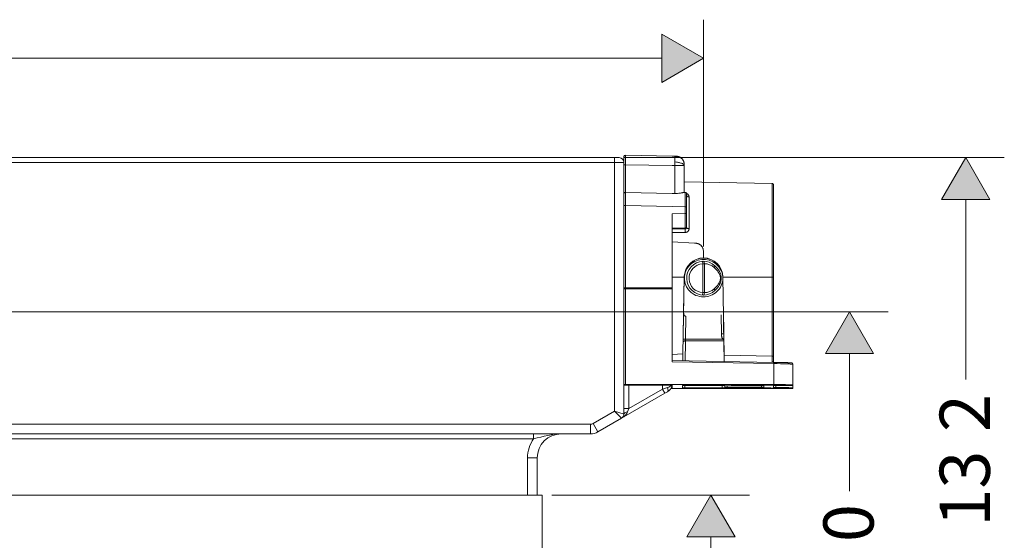
# Model space of a CAD drawing. Units: inches. Extents: x -49 to 171, y 223 to 341.
# Drawn here: x 125 to 171, y 317 to 341 of the extents above; entities that cross this region are included whole.
import ezdxf

# ---------------------------------------------------------------- set-up
doc = ezdxf.new("R2010")
doc.units = ezdxf.units.IN
doc.header["$MEASUREMENT"] = 0
doc.layers.add('Layer 1', color=7, linetype='Continuous')

msp = doc.modelspace()

# ---------------------------------------------------------------- hatches: boundary and pattern name
at = {"layer": 'Layer 1'}
h = msp.add_hatch(color=7, dxfattribs=at)
h.dxf.hatch_style = 2
h.paths.add_polyline_path([(155.308, 338.131), (155.308, 340.382), (157.256, 339.256)])
h = msp.add_hatch(color=7, dxfattribs=at)
h.dxf.hatch_style = 2
h.paths.add_polyline_path([(170.617, 332.668), (168.368, 332.668), (169.492, 334.616)])
h = msp.add_hatch(color=7, dxfattribs=at)
h.dxf.hatch_style = 2
h.paths.add_polyline_path([(165.192, 325.468), (162.943, 325.468), (164.067, 327.416)])
h = msp.add_hatch(color=7, dxfattribs=at)
h.dxf.hatch_style = 2
h.paths.add_polyline_path([(158.726, 316.918), (156.477, 316.918), (157.601, 318.866)])

# ---------------------------------------------------------------- linework, layer by layer
at = {"layer": 'Layer 1', "color": 7, "lineweight": 9}
for points in [[(157.257, 330.465), (157.257, 341.057)], [(155.308, 338.131), (157.257, 339.256), (155.308, 340.381), (155.308, 338.131)], [(91.225, 339.256), (155.308, 339.256)], [(153.319, 334.616), (24.344, 334.616)], [(153.094, 334.616), (24.569, 334.616)], [(153.319, 334.616), (153.094, 334.616)], [(153.094, 334.616), (153.094, 334.391)], [(153.544, 334.285), (153.544, 334.664)], [(153.544, 334.616), (171.292, 334.616)], [(153.613, 334.286), (153.613, 334.443), (153.613, 334.52), (153.613, 334.557), (153.613, 334.592), (153.613, 334.624), (153.613, 334.639), (153.613, 334.654), (153.613, 334.667), (153.613, 334.679), (153.613, 334.689), (153.613, 334.699), (153.613, 334.707), (153.613, 334.714), (153.613, 334.72), (153.613, 334.724), (153.613, 334.727), (153.613, 334.73), (153.613, 334.731), (153.613, 334.732)], [(153.613, 334.732), (155.794, 334.693)], [(155.794, 334.693), (155.915, 334.691)], [(155.916, 334.671), (155.917, 334.661), (155.917, 334.65), (155.917, 334.637), (155.918, 334.623), (155.918, 334.594), (155.918, 334.563), (155.918, 334.546), (155.918, 334.53), (155.917, 334.494), (155.917, 334.457), (155.916, 334.419)], [(155.916, 334.671), (155.962, 334.671), (156.006, 334.667), (156.05, 334.661), (156.072, 334.656), (156.093, 334.651), (156.114, 334.644), (156.134, 334.637), (156.154, 334.629), (156.173, 334.619), (156.192, 334.609), (156.21, 334.597), (156.226, 334.584), (156.242, 334.571), (156.257, 334.556), (156.271, 334.54), (156.283, 334.523), (156.295, 334.506), (156.306, 334.487), (156.315, 334.468), (156.323, 334.449), (156.331, 334.429), (156.337, 334.408), (156.342, 334.388), (156.35, 334.345), (156.355, 334.302), (156.356, 334.259)], [(170.617, 332.667), (169.492, 334.616), (168.368, 332.667), (170.617, 332.667)], [(153.094, 334.391), (24.569, 334.391)], [(153.094, 322.777), (153.094, 334.391)], [(153.544, 334.391), (153.094, 334.391)], [(153.544, 334.285), (153.544, 332.941)], [(153.613, 334.286), (153.613, 332.988)], [(153.613, 334.286), (155.794, 334.248)], [(155.794, 334.248), (155.915, 334.245)], [(155.916, 334.419), (155.915, 334.245)], [(155.915, 334.245), (155.915, 332.948)], [(155.915, 334.245), (155.988, 334.245), (156.058, 334.245), (156.127, 334.245), (156.16, 334.245), (156.192, 334.245), (156.223, 334.244), (156.252, 334.244), (156.28, 334.244), (156.305, 334.243), (156.316, 334.243), (156.326, 334.243), (156.335, 334.243), (156.342, 334.242), (156.348, 334.242), (156.353, 334.242), (156.356, 334.241), (156.357, 334.241)], [(155.916, 334.419), (156, 334.407), (156.04, 334.401), (156.081, 334.394), (156.12, 334.385), (156.158, 334.376), (156.194, 334.366), (156.228, 334.355), (156.259, 334.343), (156.273, 334.336), (156.286, 334.33), (156.298, 334.323), (156.309, 334.316), (156.319, 334.309), (156.327, 334.301), (156.335, 334.293), (156.341, 334.286), (156.346, 334.278), (156.35, 334.271), (156.353, 334.263), (156.355, 334.256), (156.357, 334.241)], [(156.356, 334.259), (156.357, 334.241)], [(156.357, 334.241), (156.357, 332.996)], [(160.453, 333.41), (156.357, 333.481)], [(160.453, 329.036), (160.453, 333.41)], [(160.519, 329.035), (160.519, 333.342)], [(153.544, 332.941), (153.544, 332.947), (153.545, 332.952), (153.546, 332.955), (153.546, 332.958), (153.547, 332.961), (153.548, 332.963), (153.549, 332.965), (153.55, 332.968), (153.551, 332.97), (153.553, 332.972), (153.555, 332.974), (153.556, 332.976), (153.559, 332.978), (153.561, 332.979), (153.563, 332.981), (153.566, 332.982), (153.568, 332.983), (153.571, 332.984), (153.574, 332.985), (153.577, 332.986), (153.58, 332.986), (153.584, 332.987), (153.59, 332.988), (153.597, 332.988), (153.604, 332.988), (153.612, 332.988)], [(153.544, 332.941), (153.544, 332.376)], [(153.612, 332.988), (153.613, 332.988)], [(155.794, 332.95), (153.613, 332.988)], [(153.613, 332.988), (153.613, 332.988)], [(153.613, 332.988), (153.613, 332.377)], [(155.794, 332.95), (155.914, 332.947)], [(156.348, 332.997), (156.342, 332.996), (156.335, 332.995), (156.326, 332.994), (156.316, 332.992), (156.294, 332.987), (156.269, 332.981), (156.243, 332.976), (156.216, 332.97), (156.188, 332.965), (156.159, 332.961), (156.1, 332.954), (156.039, 332.95), (155.977, 332.947), (155.914, 332.947)], [(156.349, 332.997), (156.403, 332.996)], [(156.403, 332.996), (156.403, 332.992), (156.403, 332.988), (156.403, 332.982), (156.403, 332.955), (156.403, 332.95), (156.403, 332.947), (156.403, 332.943), (156.403, 332.937), (156.403, 332.912), (156.403, 332.883), (156.403, 332.85), (156.403, 332.814), (156.403, 332.774), (156.403, 332.733), (156.403, 332.691), (156.403, 332.603), (156.403, 332.513), (156.403, 332.328)], [(156.58, 332.78), (156.579, 332.792), (156.578, 332.803), (156.577, 332.814), (156.575, 332.825), (156.572, 332.836), (156.568, 332.847), (156.564, 332.857), (156.559, 332.868), (156.553, 332.878), (156.545, 332.888), (156.537, 332.898), (156.532, 332.903), (156.527, 332.908), (156.521, 332.913), (156.515, 332.918), (156.509, 332.922), (156.502, 332.926), (156.495, 332.931), (156.486, 332.935), (156.478, 332.939), (156.469, 332.942)], [(156.469, 332.928), (156.469, 332.327)], [(156.58, 332.78), (156.569, 332.781), (156.558, 332.782), (156.547, 332.783), (156.537, 332.786), (156.531, 332.787), (156.526, 332.789), (156.521, 332.79), (156.517, 332.792), (156.512, 332.795), (156.508, 332.797), (156.503, 332.8), (156.5, 332.803), (156.496, 332.806), (156.492, 332.809), (156.489, 332.813), (156.486, 332.817), (156.483, 332.821), (156.48, 332.825), (156.478, 332.83), (156.476, 332.834), (156.475, 332.839), (156.473, 332.844), (156.472, 332.849), (156.471, 332.854), (156.47, 332.859), (156.47, 332.865), (156.469, 332.875)], [(156.58, 331.301), (156.58, 332.78)], [(169.492, 324.263), (169.492, 332.667)], [(153.544, 328.536), (153.544, 332.376)], [(153.613, 328.537), (153.613, 332.377)], [(153.613, 332.377), (155.794, 332.339)], [(155.794, 332.338), (156.403, 332.328)], [(156.403, 332.328), (156.403, 332.011)], [(156.469, 332.327), (156.469, 332.011)], [(155.794, 332.001), (156.403, 332.011)], [(155.794, 328.533), (155.794, 331.996)], [(156.403, 331.33), (156.403, 331.331), (156.403, 331.333), (156.403, 331.337), (156.403, 331.342), (156.403, 331.35), (156.403, 331.359), (156.403, 331.37), (156.403, 331.382), (156.403, 331.397), (156.403, 331.413), (156.403, 331.432), (156.403, 331.452), (156.403, 331.473), (156.403, 331.497), (156.403, 331.546), (156.403, 331.6), (156.403, 331.656), (156.403, 331.771), (156.403, 331.891), (156.403, 332.011)], [(156.469, 331.397), (156.469, 332.011)], [(160.519, 325.953), (160.519, 332.029)], [(160.519, 332.029), (160.519, 325.954)], [(155.794, 331.319), (156.403, 331.33)], [(155.794, 331.309), (155.794, 331.282)], [(156.403, 331.293), (155.794, 331.282)], [(155.794, 331.117), (155.794, 331.282)], [(156.403, 331.127), (156.402, 331.151), (156.402, 331.175), (156.401, 331.199), (156.4, 331.222), (156.4, 331.244), (156.4, 331.255), (156.4, 331.266), (156.4, 331.275), (156.401, 331.28), (156.401, 331.284), (156.402, 331.287), (156.402, 331.29), (156.402, 331.292), (156.403, 331.293)], [(156.403, 331.33), (156.41, 331.33), (156.417, 331.331), (156.42, 331.331), (156.424, 331.332), (156.427, 331.333), (156.43, 331.334), (156.433, 331.335), (156.436, 331.336), (156.44, 331.337), (156.442, 331.339), (156.445, 331.341), (156.448, 331.343), (156.45, 331.345), (156.453, 331.347), (156.455, 331.349), (156.457, 331.352), (156.459, 331.355), (156.46, 331.358), (156.462, 331.36), (156.464, 331.364), (156.465, 331.367), (156.466, 331.37), (156.467, 331.373), (156.467, 331.376), (156.468, 331.38), (156.468, 331.383), (156.469, 331.39), (156.469, 331.397)], [(156.469, 331.359), (156.469, 331.355), (156.469, 331.352), (156.468, 331.348), (156.468, 331.344), (156.468, 331.341), (156.467, 331.338), (156.466, 331.335), (156.466, 331.332), (156.465, 331.329), (156.464, 331.326), (156.462, 331.324), (156.461, 331.321), (156.46, 331.319), (156.458, 331.317), (156.457, 331.314), (156.455, 331.313), (156.454, 331.311), (156.452, 331.309), (156.449, 331.307), (156.447, 331.305), (156.445, 331.304), (156.442, 331.302), (156.44, 331.3), (156.436, 331.299), (156.433, 331.298), (156.43, 331.297), (156.426, 331.295), (156.422, 331.294), (156.417, 331.294), (156.413, 331.293), (156.408, 331.293), (156.403, 331.293)], [(156.403, 331.293), (156.403, 331.33)], [(156.58, 331.301), (156.579, 331.285), (156.578, 331.27), (156.575, 331.254), (156.572, 331.247), (156.57, 331.239), (156.567, 331.231), (156.564, 331.224), (156.561, 331.217), (156.556, 331.209), (156.552, 331.202), (156.547, 331.195), (156.542, 331.188), (156.537, 331.182), (156.531, 331.176), (156.524, 331.17), (156.517, 331.164), (156.51, 331.159), (156.502, 331.154), (156.495, 331.149), (156.486, 331.145), (156.478, 331.141), (156.469, 331.138), (156.46, 331.135), (156.451, 331.133), (156.441, 331.131), (156.432, 331.129), (156.422, 331.128), (156.413, 331.127), (156.403, 331.127)], [(156.469, 331.359), (156.469, 331.397)], [(156.58, 331.301), (156.57, 331.301), (156.56, 331.302), (156.55, 331.303), (156.541, 331.304), (156.531, 331.305), (156.522, 331.307), (156.514, 331.309), (156.505, 331.312), (156.497, 331.316), (156.494, 331.318), (156.49, 331.32), (156.487, 331.322), (156.484, 331.325), (156.481, 331.328), (156.479, 331.331), (156.476, 331.333), (156.475, 331.337), (156.473, 331.34), (156.471, 331.344), (156.47, 331.347), (156.47, 331.351), (156.469, 331.355), (156.469, 331.359)], [(156.403, 331.127), (155.794, 331.116)], [(155.794, 330.685), (155.794, 331.117)], [(155.794, 330.685), (156.83, 330.63)], [(155.794, 330.684), (155.794, 330.685)], [(155.794, 329.035), (155.794, 330.684)], [(155.794, 330.684), (156.83, 330.63)], [(156.83, 330.63), (156.83, 330.631)], [(156.83, 330.63), (156.877, 330.627), (156.922, 330.62), (156.945, 330.616), (156.967, 330.61), (156.988, 330.604), (157.01, 330.597), (157.03, 330.589), (157.05, 330.58), (157.07, 330.569), (157.089, 330.558), (157.107, 330.546), (157.123, 330.532), (157.139, 330.518), (157.154, 330.503), (157.168, 330.487), (157.181, 330.47), (157.193, 330.452), (157.203, 330.434), (157.212, 330.415), (157.221, 330.395), (157.228, 330.376), (157.235, 330.355), (157.24, 330.334), (157.245, 330.313), (157.252, 330.27), (157.256, 330.227), (157.256, 330.183)], [(157.257, 330.182), (157.256, 330.227), (157.251, 330.271), (157.245, 330.314), (157.24, 330.336), (157.234, 330.356), (157.228, 330.377), (157.22, 330.397), (157.212, 330.416), (157.202, 330.435), (157.192, 330.453), (157.18, 330.471), (157.167, 330.488), (157.153, 330.504), (157.139, 330.519), (157.123, 330.533), (157.106, 330.546), (157.088, 330.558), (157.07, 330.569), (157.05, 330.579), (157.03, 330.589), (157.01, 330.597), (156.988, 330.604), (156.967, 330.61), (156.945, 330.615), (156.922, 330.62), (156.877, 330.627), (156.83, 330.63)], [(157.256, 329.935), (157.256, 330.183)], [(156.825, 328.226), (156.904, 328.189), (156.986, 328.16), (157.071, 328.138), (157.157, 328.125), (157.245, 328.119), (157.332, 328.122), (157.419, 328.134), (157.505, 328.153), (157.587, 328.18), (157.667, 328.215), (157.743, 328.258), (157.815, 328.307), (157.881, 328.363), (157.941, 328.425), (157.995, 328.493), (158.043, 328.566), (158.082, 328.643), (158.113, 328.724), (158.136, 328.807), (158.151, 328.893), (158.157, 328.979), (158.154, 329.066), (158.141, 329.152), (158.121, 329.236), (158.091, 329.318), (158.054, 329.396), (158.009, 329.47), (157.957, 329.539), (157.898, 329.603), (157.833, 329.661), (157.763, 329.712), (157.688, 329.756)], [(157.217, 329.665), (157.211, 329.777)], [(157.217, 329.665), (157.217, 328.317)], [(157.294, 329.666), (157.294, 328.316)], [(157.753, 328.495), (157.805, 328.546), (157.855, 328.599), (157.902, 328.656), (157.945, 328.716), (157.983, 328.779), (158, 328.812), (158.015, 328.846), (158.027, 328.882), (158.037, 328.918), (158.043, 328.954), (158.045, 328.991), (158.043, 329.028), (158.037, 329.065), (158.027, 329.101), (158.015, 329.136), (158, 329.17), (157.983, 329.203), (157.945, 329.267), (157.902, 329.326), (157.855, 329.383), (157.805, 329.436), (157.753, 329.487)], [(157.791, 328.412), (157.849, 328.471), (157.903, 328.533), (157.951, 328.601), (157.993, 328.672), (158.029, 328.748), (158.057, 328.826), (158.067, 328.867), (158.076, 328.908), (158.08, 328.95), (158.082, 328.991), (158.08, 329.033), (158.076, 329.074), (158.067, 329.115), (158.057, 329.155), (158.029, 329.234), (157.994, 329.31), (157.951, 329.381), (157.903, 329.449), (157.849, 329.511), (157.791, 329.57)], [(156.356, 329.036), (155.794, 329.035)], [(155.794, 325.426), (155.794, 329.035)], [(156.294, 325.452), (156.356, 329.036)], [(156.328, 327.402), (156.357, 329.042)], [(156.357, 329.051), (156.356, 329.036)], [(156.357, 329.042), (156.357, 329.051)], [(156.359, 329.096), (156.36, 329.107)], [(156.36, 329.107), (156.361, 329.117)], [(158.157, 329.052), (158.157, 329.036)], [(158.157, 329.042), (158.157, 329.052)], [(158.221, 325.394), (158.157, 329.036)], [(158.157, 329.036), (160.453, 329.036)], [(160.453, 329.036), (160.453, 325.354)], [(160.519, 329.035), (160.519, 325.354)], [(153.544, 328.536), (153.544, 328.486)], [(155.794, 328.533), (153.613, 328.537)], [(153.613, 328.537), (153.613, 328.498)], [(155.794, 328.533), (155.794, 328.494)], [(153.544, 324.022), (153.544, 328.486)], [(153.613, 328.498), (153.602, 328.498), (153.59, 328.498), (153.58, 328.497), (153.575, 328.497), (153.57, 328.496), (153.565, 328.496), (153.56, 328.495), (153.556, 328.494), (153.552, 328.493), (153.551, 328.492), (153.549, 328.491), (153.548, 328.491), (153.546, 328.49), (153.545, 328.489), (153.545, 328.488), (153.545, 328.487), (153.545, 328.486)], [(153.613, 324.022), (153.613, 328.498)], [(155.794, 328.494), (153.613, 328.498)], [(155.794, 325.089), (155.794, 328.494)], [(157.211, 328.205), (157.217, 328.317)], [(116.444, 327.416), (165.867, 327.416)], [(156.306, 326.143), (156.328, 327.402)], [(156.411, 327.217), (156.402, 327.219), (156.394, 327.222), (156.386, 327.226), (156.379, 327.23), (156.372, 327.234), (156.366, 327.239), (156.361, 327.244), (156.357, 327.249), (156.353, 327.255), (156.35, 327.261), (156.347, 327.267), (156.344, 327.273), (156.34, 327.285), (156.336, 327.298), (156.334, 327.311), (156.332, 327.324), (156.331, 327.337), (156.329, 327.35), (156.328, 327.376), (156.328, 327.402)], [(156.419, 326.142), (156.437, 327.215)], [(158.09, 326.389), (158.075, 327.273)], [(158.203, 326.39), (158.184, 327.494)], [(158.188, 327.216), (158.192, 327.041)], [(158.194, 326.888), (158.188, 327.213)], [(158.189, 327.214), (158.189, 327.215)], [(165.192, 325.468), (164.067, 327.416), (162.942, 325.468), (165.192, 325.468)], [(158.192, 327.041), (158.192, 327.038)], [(158.203, 326.39), (158.192, 327.041)], [(158.226, 325.101), (158.194, 326.888)], [(158.09, 326.389), (158.092, 326.358), (158.094, 326.327), (158.098, 326.296), (158.101, 326.28), (158.104, 326.264), (158.108, 326.249), (158.112, 326.233), (158.117, 326.218), (158.123, 326.202), (158.129, 326.187), (158.137, 326.172), (158.145, 326.157), (158.154, 326.142)], [(158.203, 326.39), (158.204, 326.367)], [(156.304, 325.987), (156.303, 325.938)], [(156.304, 325.987), (156.306, 326.144)], [(156.304, 325.987), (156.304, 325.991), (156.304, 325.996), (156.305, 326.001), (156.306, 326.006), (156.307, 326.01), (156.308, 326.015), (156.31, 326.019), (156.312, 326.023), (156.314, 326.027), (156.317, 326.031), (156.32, 326.034), (156.323, 326.037), (156.326, 326.041), (156.33, 326.043), (156.334, 326.046), (156.338, 326.049), (156.342, 326.051), (156.347, 326.053), (156.351, 326.055), (156.355, 326.056), (156.365, 326.059), (156.375, 326.061), (156.385, 326.062), (156.395, 326.063), (156.405, 326.064), (156.416, 326.064)], [(156.415, 326.016), (156.4, 325.133)], [(156.416, 326.064), (156.415, 326.016)], [(156.416, 326.064), (156.419, 326.142)], [(156.416, 326.064), (158.209, 326.064)], [(156.419, 326.142), (158.154, 326.142)], [(158.207, 326.178), (158.154, 326.142)], [(155.794, 325.426), (156.294, 325.452)], [(155.794, 325.426), (155.794, 325.144)], [(156.289, 325.135), (156.294, 325.452)], [(160.453, 325.354), (158.221, 325.394)], [(158.226, 325.101), (158.221, 325.394)], [(160.453, 325.354), (160.454, 325.089)], [(160.519, 325.354), (160.519, 325.061)], [(164.067, 319.053), (164.067, 325.468)], [(155.794, 325.144), (160.535, 325.061)], [(155.794, 325.089), (160.535, 325.006)], [(160.454, 325.089), (160.458, 325.088), (160.463, 325.088), (160.467, 325.088), (160.472, 325.087), (160.477, 325.086), (160.481, 325.085), (160.485, 325.084), (160.489, 325.082), (160.493, 325.081), (160.497, 325.079), (160.501, 325.077), (160.504, 325.074), (160.507, 325.071), (160.51, 325.068), (160.512, 325.065), (160.514, 325.061)], [(160.535, 324.021), (160.535, 325.006)], [(161.419, 324.97), (161.416, 324.972), (161.411, 324.974), (161.405, 324.975), (161.396, 324.976), (161.386, 324.977), (161.372, 324.978), (161.357, 324.98), (161.339, 324.981), (161.318, 324.982), (161.295, 324.984), (161.27, 324.986), (161.243, 324.987), (161.214, 324.988), (161.15, 324.991), (161.081, 324.994), (161.008, 324.996), (160.933, 324.998), (160.855, 325), (160.696, 325.003), (160.535, 325.006)], [(161.419, 324.012), (161.419, 324.971)], [(161.419, 324.837), (161.419, 324.834)], [(153.544, 324.022), (153.544, 323.998)], [(153.544, 322.907), (153.544, 323.999)], [(153.612, 324.022), (153.613, 324.022)], [(153.613, 324.022), (160.535, 324.021)], [(153.655, 323.997), (155.794, 323.997)], [(153.769, 323.997), (153.769, 322.907)], [(155.344, 323.816), (155.344, 323.997)], [(155.794, 323.861), (155.794, 323.997)], [(156.268, 323.97), (156.268, 323.98)], [(156.268, 323.878), (156.27, 323.98)], [(156.268, 323.958), (156.268, 323.97)], [(156.268, 323.899), (156.268, 323.958)], [(158.133, 323.981), (156.381, 323.981)], [(156.381, 323.877), (156.382, 323.981)], [(158.133, 323.877), (158.131, 323.981)], [(158.245, 323.878), (158.243, 323.98)], [(158.245, 323.886), (158.244, 323.98)], [(158.245, 323.971), (158.245, 323.98)], [(158.245, 323.971), (158.245, 323.98)], [(158.358, 323.887), (158.356, 323.97)], [(158.358, 323.97), (159.957, 323.97)], [(159.957, 323.888), (159.955, 323.97)], [(160.069, 323.889), (160.068, 323.969)], [(160.069, 323.889), (160.069, 323.969)], [(160.519, 323.884), (160.519, 323.974)], [(161.419, 324.012), (161.416, 324.013), (161.411, 324.014), (161.405, 324.014), (161.396, 324.015), (161.386, 324.015), (161.373, 324.016), (161.357, 324.016), (161.339, 324.016), (161.319, 324.017), (161.297, 324.017), (161.272, 324.018), (161.246, 324.018), (161.217, 324.018), (161.155, 324.019), (161.087, 324.02), (161.015, 324.02), (160.939, 324.02), (160.861, 324.021), (160.7, 324.021), (160.535, 324.021)], [(160.624, 323.975), (160.774, 323.975), (160.921, 323.976), (160.993, 323.976), (161.061, 323.976), (161.126, 323.977), (161.187, 323.977), (161.241, 323.978), (161.267, 323.978), (161.29, 323.979), (161.312, 323.979), (161.331, 323.979), (161.349, 323.98), (161.365, 323.98), (161.378, 323.981), (161.39, 323.981), (161.399, 323.982), (161.407, 323.982), (161.412, 323.982), (161.416, 323.983), (161.419, 323.984)], [(160.624, 323.975), (160.624, 323.883)], [(161.419, 323.984), (161.419, 324.012)], [(161.419, 323.873), (161.419, 323.984)], [(153.432, 322.452), (155.457, 323.621)], [(153.769, 322.907), (155.344, 323.816)], [(155.569, 323.881), (155.344, 323.816)], [(155.344, 323.816), (155.457, 323.621)], [(155.569, 323.686), (155.457, 323.621)], [(155.725, 323.836), (160.535, 323.837)], [(155.74, 323.861), (155.794, 323.861)], [(156.268, 323.887), (156.268, 323.899)], [(156.268, 323.878), (156.268, 323.887)], [(158.133, 323.877), (156.381, 323.877)], [(158.245, 323.878), (158.245, 323.886)], [(158.358, 323.887), (159.957, 323.887)], [(161.419, 323.846), (161.416, 323.845), (161.411, 323.844), (161.405, 323.844), (161.396, 323.843), (161.386, 323.843), (161.373, 323.842), (161.357, 323.842), (161.339, 323.841), (161.319, 323.841), (161.297, 323.84), (161.272, 323.84), (161.246, 323.84), (161.217, 323.839), (161.155, 323.839), (161.087, 323.838), (161.015, 323.838), (160.939, 323.837), (160.861, 323.837), (160.7, 323.837), (160.535, 323.837)], [(160.624, 323.883), (160.774, 323.882), (160.921, 323.882), (160.993, 323.882), (161.061, 323.882), (161.126, 323.881), (161.187, 323.881), (161.241, 323.88), (161.267, 323.879), (161.29, 323.879), (161.312, 323.879), (161.331, 323.878), (161.349, 323.878), (161.365, 323.878), (161.378, 323.877), (161.39, 323.877), (161.399, 323.876), (161.407, 323.876), (161.412, 323.875), (161.416, 323.875), (161.419, 323.873)], [(161.419, 323.873), (161.419, 323.846)], [(152.102, 322.204), (153.094, 322.777)], [(153.432, 322.452), (153.094, 322.777)], [(153.545, 322.647), (153.094, 322.777)], [(153.544, 322.647), (153.544, 322.907)], [(153.769, 322.907), (153.544, 322.907)], [(153.713, 322.745), (153.769, 322.907)], [(151.989, 322.174), (24.569, 322.174)], [(151.989, 321.724), (151.989, 322.174)], [(152.326, 321.814), (152.102, 322.204)], [(152.327, 321.814), (153.432, 322.452)], [(149.327, 321.724), (109.557, 321.724)], [(151.989, 321.724), (149.327, 321.724)], [(149.327, 321.724), (149.327, 321.499)], [(150.619, 321.724), (150.462, 321.718), (150.304, 321.703), (150.146, 321.68), (149.987, 321.648), (149.827, 321.612), (149.663, 321.573), (149.496, 321.535), (149.327, 321.499)], [(149.327, 321.499), (24.344, 321.499)], [(149.044, 318.866), (149.044, 320.599)], [(149.044, 320.599), (149.494, 320.599)], [(149.495, 318.866), (149.495, 320.599)], [(149.495, 318.866), (149.495, 320.599)], [(21.532, 318.866), (149.721, 318.866)], [(149.721, 318.866), (149.721, 307.616)], [(150.172, 318.866), (159.401, 318.866)], [(158.726, 316.918), (157.601, 318.866), (156.476, 316.918), (158.726, 316.918)], [(157.601, 316.142), (157.601, 316.918)]]:
    msp.add_lwpolyline(points, dxfattribs=at)
at = {"layer": 'Layer 1', "lineweight": 0}
for points in [[(155.308, 338.131), (155.308, 340.382), (157.256, 339.256), (155.308, 338.131)], [(170.617, 332.668), (168.368, 332.668), (169.492, 334.616), (170.617, 332.668)], [(165.192, 325.468), (162.943, 325.468), (164.067, 327.416), (165.192, 325.468)], [(158.726, 316.918), (156.477, 316.918), (157.601, 318.866), (158.726, 316.918)]]:
    msp.add_lwpolyline(points, dxfattribs=at)
at = {"layer": 'Layer 1', "color": 7, "lineweight": 9}
for points in [[(153.544, 334.391), (153.544, 334.515), (153.444, 334.616), (153.319, 334.616)], [(153.544, 334.391), (153.544, 334.515), (153.444, 334.616), (153.319, 334.616)], [(153.613, 334.732), (153.575, 334.732), (153.545, 334.702), (153.544, 334.665)], [(155.916, 334.671), (155.916, 334.678), (155.916, 334.684), (155.915, 334.691)], [(153.613, 334.286), (153.576, 334.286), (153.545, 334.286), (153.545, 334.285)], [(153.613, 332.377), (153.59, 332.377), (153.567, 332.377), (153.545, 332.376)], [(156.469, 332.327), (156.447, 332.328), (156.425, 332.328), (156.403, 332.328)], [(156.469, 332.011), (156.447, 332.011), (156.425, 332.011), (156.403, 332.011)], [(157.257, 329.935), (156.766, 329.935), (156.366, 329.542), (156.357, 329.051)], [(158.157, 329.052), (158.148, 329.542), (157.748, 329.935), (157.256, 329.935)], [(157.294, 329.666), (157.268, 329.666), (157.243, 329.666), (157.217, 329.665)], [(157.294, 329.666), (157.294, 329.728), (157.277, 329.779), (157.255, 329.779)], [(157.753, 329.487), (157.628, 329.603), (157.464, 329.666), (157.294, 329.666)], [(157.753, 329.487), (157.785, 329.527), (157.8, 329.561), (157.791, 329.57)], [(156.359, 329.096), (156.358, 329.078), (156.357, 329.06), (156.357, 329.042)], [(160.519, 329.035), (160.497, 329.036), (160.475, 329.036), (160.453, 329.036)], [(153.613, 328.537), (153.59, 328.537), (153.567, 328.537), (153.545, 328.536)], [(157.217, 328.317), (157.243, 328.316), (157.268, 328.316), (157.294, 328.316)], [(157.255, 328.203), (157.277, 328.203), (157.294, 328.254), (157.294, 328.316)], [(157.294, 328.316), (157.464, 328.316), (157.628, 328.38), (157.753, 328.495)], [(157.791, 328.412), (157.8, 328.421), (157.785, 328.456), (157.753, 328.495)], [(156.411, 327.217), (156.42, 327.216), (156.429, 327.215), (156.438, 327.215)], [(158.203, 326.391), (158.165, 326.391), (158.128, 326.39), (158.09, 326.389)], [(156.419, 326.142), (156.381, 326.143), (156.344, 326.144), (156.306, 326.144)], [(158.154, 326.142), (158.171, 326.129), (158.189, 326.118), (158.208, 326.109)], [(160.519, 325.354), (160.497, 325.354), (160.475, 325.355), (160.453, 325.354)], [(160.454, 325.089), (160.453, 325.08), (160.455, 325.07), (160.458, 325.062)], [(160.535, 325.005), (160.535, 325.024), (160.535, 325.043), (160.535, 325.061)], [(153.612, 324.022), (153.589, 324.023), (153.567, 324.022), (153.544, 324.022)], [(153.544, 323.998), (153.544, 323.998), (153.593, 323.997), (153.655, 323.997)], [(155.569, 323.686), (155.684, 323.753), (155.764, 323.866), (155.787, 323.997)], [(155.569, 323.686), (155.684, 323.753), (155.764, 323.866), (155.787, 323.997)], [(155.569, 323.881), (155.66, 323.907), (155.729, 323.948), (155.766, 323.997)], [(156.381, 323.981), (156.343, 323.981), (156.306, 323.981), (156.268, 323.98)], [(158.245, 323.98), (158.208, 323.981), (158.17, 323.981), (158.133, 323.981)], [(158.245, 323.971), (158.283, 323.97), (158.32, 323.97), (158.358, 323.97)], [(160.069, 323.969), (160.032, 323.97), (159.994, 323.97), (159.957, 323.97)], [(160.624, 323.975), (160.589, 323.975), (160.554, 323.975), (160.519, 323.974)], [(155.569, 323.686), (155.609, 323.709), (155.609, 323.789), (155.569, 323.881)], [(156.268, 323.878), (156.306, 323.877), (156.343, 323.877), (156.381, 323.877)], [(158.133, 323.877), (158.17, 323.877), (158.208, 323.877), (158.245, 323.878)], [(158.358, 323.887), (158.32, 323.888), (158.283, 323.887), (158.245, 323.887)], [(159.957, 323.888), (159.994, 323.887), (160.032, 323.887), (160.069, 323.889)], [(160.519, 323.884), (160.554, 323.883), (160.589, 323.882), (160.624, 323.883)], [(153.432, 322.452), (153.571, 322.533), (153.678, 322.644), (153.713, 322.745)], [(153.432, 322.452), (153.501, 322.492), (153.544, 322.567), (153.544, 322.647)], [(153.713, 322.744), (153.614, 322.733), (153.544, 322.693), (153.544, 322.647)], [(151.989, 322.174), (152.029, 322.174), (152.067, 322.184), (152.102, 322.204)], [(150.619, 321.724), (149.998, 321.724), (149.495, 321.22), (149.495, 320.599)], [(151.989, 321.724), (152.108, 321.724), (152.224, 321.755), (152.327, 321.814)], [(149.327, 321.499), (149.143, 321.235), (149.044, 320.92), (149.044, 320.599)]]:
    msp.add_open_spline(points, degree=3, dxfattribs=at)
for points, knots in [([(155.915, 334.691), (155.928, 334.691), (155.941, 334.69), (155.954, 334.689), (155.966, 334.689), (155.979, 334.687), (155.992, 334.686), (156.004, 334.684), (156.015, 334.683), (156.027, 334.681), (156.038, 334.679), (156.049, 334.676), (156.061, 334.674), (156.072, 334.671), (156.082, 334.668), (156.093, 334.665), (156.103, 334.662), (156.113, 334.658), (156.123, 334.654), (156.133, 334.65), (156.142, 334.647), (156.151, 334.642), (156.16, 334.637), (156.169, 334.633), (156.178, 334.628), (156.186, 334.623), (156.194, 334.617), (156.202, 334.612), (156.21, 334.606), (156.218, 334.6), (156.225, 334.594), (156.233, 334.588), (156.24, 334.581), (156.246, 334.575), (156.253, 334.568), (156.259, 334.56), (156.265, 334.553), (156.271, 334.546), (156.277, 334.538), (156.283, 334.53), (156.288, 334.522), (156.293, 334.514), (156.298, 334.505), (156.303, 334.496), (156.308, 334.487), (156.312, 334.478), (156.316, 334.469), (156.32, 334.46), (156.324, 334.45), (156.328, 334.44), (156.331, 334.43), (156.334, 334.419), (156.337, 334.409), (156.34, 334.398), (156.342, 334.387), (156.345, 334.376), (156.347, 334.365), (156.349, 334.353), (156.35, 334.342), (156.352, 334.33), (156.353, 334.318), (156.354, 334.308), (156.355, 334.298), (156.355, 334.289), (156.356, 334.279), (156.357, 334.269), (156.357, 334.259)], [0, 0, 0, 0, 1, 1, 1, 2, 2, 2, 3, 3, 3, 4, 4, 4, 5, 5, 5, 6, 6, 6, 7, 7, 7, 8, 8, 8, 9, 9, 9, 10, 10, 10, 11, 11, 11, 12, 12, 12, 13, 13, 13, 14, 14, 14, 15, 15, 15, 16, 16, 16, 17, 17, 17, 18, 18, 18, 19, 19, 19, 20, 20, 20, 21, 21, 21, 22, 22, 22, 22]), ([(160.453, 333.41), (160.457, 333.41), (160.46, 333.409), (160.464, 333.409), (160.468, 333.409), (160.471, 333.408), (160.475, 333.407), (160.478, 333.407), (160.481, 333.405), (160.484, 333.404), (160.486, 333.404), (160.487, 333.403), (160.488, 333.402), (160.49, 333.402), (160.491, 333.401), (160.492, 333.4), (160.494, 333.399), (160.495, 333.399), (160.496, 333.398), (160.497, 333.397), (160.498, 333.396), (160.5, 333.395), (160.5, 333.394), (160.502, 333.393), (160.503, 333.392), (160.504, 333.391), (160.505, 333.39), (160.506, 333.389), (160.506, 333.388), (160.507, 333.387), (160.508, 333.386), (160.509, 333.384), (160.51, 333.383), (160.51, 333.382), (160.511, 333.381), (160.512, 333.379), (160.513, 333.378), (160.513, 333.377), (160.514, 333.375), (160.514, 333.374), (160.516, 333.371), (160.516, 333.367), (160.517, 333.364), (160.518, 333.361), (160.518, 333.357), (160.519, 333.354), (160.519, 333.35), (160.519, 333.346), (160.519, 333.342)], [0, 0, 0, 0, 1, 1, 1, 2, 2, 2, 3, 3, 3, 4, 4, 4, 5, 5, 5, 6, 6, 6, 7, 7, 7, 8, 8, 8, 9, 9, 9, 10, 10, 10, 11, 11, 11, 12, 12, 12, 13, 13, 13, 14, 14, 14, 15, 15, 15, 16, 16, 16, 16]), ([(156.403, 332.996), (156.407, 332.996), (156.411, 332.996), (156.414, 332.995), (156.418, 332.995), (156.422, 332.994), (156.425, 332.993), (156.428, 332.993), (156.431, 332.992), (156.434, 332.99), (156.436, 332.99), (156.437, 332.989), (156.438, 332.989), (156.44, 332.988), (156.441, 332.987), (156.442, 332.986), (156.444, 332.986), (156.445, 332.985), (156.446, 332.984), (156.447, 332.983), (156.449, 332.982), (156.449, 332.981), (156.45, 332.98), (156.452, 332.979), (156.453, 332.979), (156.454, 332.978), (156.455, 332.977), (156.455, 332.975), (156.456, 332.974), (156.458, 332.973), (156.458, 332.972), (156.459, 332.971), (156.46, 332.969), (156.461, 332.968), (156.461, 332.967), (156.462, 332.966), (156.462, 332.964), (156.463, 332.963), (156.464, 332.961), (156.465, 332.96), (156.465, 332.957), (156.466, 332.954), (156.467, 332.95), (156.468, 332.947), (156.468, 332.943), (156.468, 332.94), (156.469, 332.936), (156.469, 332.932), (156.469, 332.929)], [0, 0, 0, 0, 1, 1, 1, 2, 2, 2, 3, 3, 3, 4, 4, 4, 5, 5, 5, 6, 6, 6, 7, 7, 7, 8, 8, 8, 9, 9, 9, 10, 10, 10, 11, 11, 11, 12, 12, 12, 13, 13, 13, 14, 14, 14, 15, 15, 15, 16, 16, 16, 16]), ([(157.688, 329.756), (157.252, 329.987), (156.705, 329.832), (156.467, 329.409), (156.229, 328.987), (156.389, 328.457), (156.825, 328.226)], [0, 0, 0, 0, 1, 1, 1, 2, 2, 2, 2]), ([(158.156, 329.042), (158.148, 329.539), (157.738, 329.934), (157.242, 329.926), (156.785, 329.918), (156.407, 329.57), (156.361, 329.117)], [0, 0, 0, 0, 1, 1, 1, 2, 2, 2, 2]), ([(157.791, 329.57), (157.471, 329.865), (156.973, 329.845), (156.678, 329.525), (156.383, 329.206), (156.403, 328.707), (156.723, 328.412), (157.024, 328.134), (157.489, 328.134), (157.791, 328.412)], [0, 0, 0, 0, 1, 1, 1, 2, 2, 2, 3, 3, 3, 3]), ([(157.217, 329.665), (156.845, 329.643), (156.561, 329.324), (156.583, 328.951), (156.603, 328.61), (156.875, 328.338), (157.217, 328.317)], [0, 0, 0, 0, 1, 1, 1, 2, 2, 2, 2]), ([(160.535, 325.061), (160.544, 325.061), (160.552, 325.061), (160.561, 325.06), (160.57, 325.06), (160.578, 325.06), (160.586, 325.06), (160.595, 325.06), (160.604, 325.059), (160.612, 325.059), (160.621, 325.059), (160.629, 325.059), (160.638, 325.059), (160.646, 325.059), (160.655, 325.059), (160.663, 325.058), (160.671, 325.058), (160.68, 325.058), (160.688, 325.058), (160.697, 325.058), (160.705, 325.058), (160.713, 325.057), (160.721, 325.057), (160.729, 325.057), (160.738, 325.057), (160.746, 325.057), (160.754, 325.057), (160.762, 325.057), (160.77, 325.056), (160.779, 325.056), (160.786, 325.056), (160.795, 325.056), (160.803, 325.056), (160.811, 325.056), (160.819, 325.056), (160.827, 325.055), (160.834, 325.055), (160.843, 325.055), (160.85, 325.055), (160.858, 325.055), (160.865, 325.055), (160.874, 325.055), (160.881, 325.054), (160.889, 325.054), (160.897, 325.054), (160.904, 325.054), (160.911, 325.053), (160.919, 325.053), (160.926, 325.053), (160.934, 325.053), (160.941, 325.053), (160.948, 325.053), (160.956, 325.053), (160.963, 325.052), (160.97, 325.052), (160.977, 325.052), (160.984, 325.052), (160.991, 325.052), (160.998, 325.052), (161.005, 325.051), (161.012, 325.051), (161.019, 325.051), (161.025, 325.051), (161.032, 325.051), (161.039, 325.051), (161.045, 325.051), (161.052, 325.05), (161.058, 325.05), (161.064, 325.05), (161.071, 325.05), (161.077, 325.05), (161.083, 325.05), (161.089, 325.05), (161.095, 325.049), (161.102, 325.049), (161.107, 325.049), (161.113, 325.049), (161.119, 325.049), (161.125, 325.049), (161.13, 325.049), (161.136, 325.048), (161.141, 325.048), (161.147, 325.048), (161.152, 325.048), (161.157, 325.048), (161.163, 325.047), (161.168, 325.047), (161.173, 325.047), (161.178, 325.047), (161.183, 325.047), (161.188, 325.047), (161.193, 325.047), (161.197, 325.046), (161.202, 325.046), (161.206, 325.046), (161.211, 325.046), (161.215, 325.046), (161.219, 325.046), (161.224, 325.046), (161.228, 325.046), (161.232, 325.045), (161.236, 325.045), (161.24, 325.045), (161.244, 325.045), (161.248, 325.045), (161.252, 325.045), (161.255, 325.045), (161.259, 325.045), (161.262, 325.044), (161.266, 325.044), (161.269, 325.044), (161.273, 325.044), (161.276, 325.044), (161.279, 325.044), (161.282, 325.044), (161.285, 325.044), (161.288, 325.043), (161.291, 325.043), (161.294, 325.043), (161.297, 325.043), (161.3, 325.043), (161.302, 325.043), (161.305, 325.043), (161.307, 325.043), (161.31, 325.042), (161.312, 325.042), (161.315, 325.042), (161.317, 325.042), (161.319, 325.042), (161.322, 325.042), (161.323, 325.041), (161.326, 325.041), (161.328, 325.041), (161.329, 325.041), (161.332, 325.041), (161.334, 325.041), (161.335, 325.041), (161.337, 325.041), (161.339, 325.04), (161.34, 325.04), (161.342, 325.04), (161.344, 325.04), (161.345, 325.04), (161.347, 325.04), (161.348, 325.04), (161.349, 325.04), (161.351, 325.04), (161.351, 325.04), (161.352, 325.039), (161.353, 325.039), (161.354, 325.039), (161.355, 325.039), (161.356, 325.039), (161.357, 325.039), (161.358, 325.039), (161.358, 325.039), (161.359, 325.039), (161.36, 325.039), (161.361, 325.038), (161.363, 325.038), (161.364, 325.038), (161.365, 325.038), (161.366, 325.038), (161.367, 325.037), (161.369, 325.037), (161.37, 325.037), (161.372, 325.037), (161.373, 325.036), (161.376, 325.035), (161.377, 325.035), (161.378, 325.035), (161.38, 325.034), (161.382, 325.033), (161.384, 325.033), (161.386, 325.032), (161.388, 325.031), (161.389, 325.031), (161.39, 325.03), (161.392, 325.029), (161.394, 325.028), (161.395, 325.027), (161.396, 325.026), (161.398, 325.025), (161.399, 325.024), (161.4, 325.023), (161.402, 325.022), (161.403, 325.02), (161.405, 325.019), (161.406, 325.017), (161.407, 325.015), (161.408, 325.013), (161.41, 325.011), (161.411, 325.009), (161.412, 325.008), (161.412, 325.007), (161.413, 325.005), (161.413, 325.004), (161.414, 325.003), (161.414, 325.002), (161.415, 324.999), (161.416, 324.996), (161.417, 324.993), (161.418, 324.989), (161.418, 324.986), (161.419, 324.982), (161.419, 324.978), (161.419, 324.974), (161.419, 324.971)], [0, 0, 0, 0, 1, 1, 1, 2, 2, 2, 3, 3, 3, 4, 4, 4, 5, 5, 5, 6, 6, 6, 7, 7, 7, 8, 8, 8, 9, 9, 9, 10, 10, 10, 11, 11, 11, 12, 12, 12, 13, 13, 13, 14, 14, 14, 15, 15, 15, 16, 16, 16, 17, 17, 17, 18, 18, 18, 19, 19, 19, 20, 20, 20, 21, 21, 21, 22, 22, 22, 23, 23, 23, 24, 24, 24, 25, 25, 25, 26, 26, 26, 27, 27, 27, 28, 28, 28, 29, 29, 29, 30, 30, 30, 31, 31, 31, 32, 32, 32, 33, 33, 33, 34, 34, 34, 35, 35, 35, 36, 36, 36, 37, 37, 37, 38, 38, 38, 39, 39, 39, 40, 40, 40, 41, 41, 41, 42, 42, 42, 43, 43, 43, 44, 44, 44, 45, 45, 45, 46, 46, 46, 47, 47, 47, 48, 48, 48, 49, 49, 49, 50, 50, 50, 51, 51, 51, 52, 52, 52, 53, 53, 53, 54, 54, 54, 55, 55, 55, 56, 56, 56, 57, 57, 57, 58, 58, 58, 59, 59, 59, 60, 60, 60, 61, 61, 61, 62, 62, 62, 63, 63, 63, 64, 64, 64, 65, 65, 65, 66, 66, 66, 67, 67, 67, 68, 68, 68, 69, 69, 69, 69]), ([(157.988, 324.007), (157.988, 324.011), (157.66, 324.014), (157.257, 324.014), (156.853, 324.014), (156.525, 324.011), (156.525, 324.007)], [0, 0, 0, 0, 1, 1, 1, 2, 2, 2, 2]), ([(156.525, 324.007), (156.525, 324.003), (156.853, 324), (157.257, 324), (157.66, 324), (157.988, 324.003), (157.988, 324.007)], [0, 0, 0, 0, 1, 1, 1, 2, 2, 2, 2]), ([(160.913, 324.002), (160.913, 324.009), (160.384, 324.014), (159.732, 324.014), (159.079, 324.014), (158.55, 324.009), (158.55, 324.002)], [0, 0, 0, 0, 1, 1, 1, 2, 2, 2, 2]), ([(158.55, 324.002), (158.55, 323.996), (159.079, 323.99), (159.732, 323.99), (160.384, 323.99), (160.913, 323.996), (160.913, 324.002)], [0, 0, 0, 0, 1, 1, 1, 2, 2, 2, 2]), ([(157.988, 323.851), (157.988, 323.855), (157.66, 323.858), (157.257, 323.858), (156.853, 323.858), (156.525, 323.855), (156.525, 323.851)], [0, 0, 0, 0, 1, 1, 1, 2, 2, 2, 2]), ([(156.525, 323.851), (156.525, 323.847), (156.853, 323.843), (157.257, 323.843), (157.66, 323.843), (157.988, 323.847), (157.988, 323.851)], [0, 0, 0, 0, 1, 1, 1, 2, 2, 2, 2]), ([(160.913, 323.855), (160.913, 323.862), (160.384, 323.867), (159.732, 323.867), (159.079, 323.867), (158.55, 323.862), (158.55, 323.855)], [0, 0, 0, 0, 1, 1, 1, 2, 2, 2, 2]), ([(158.55, 323.855), (158.55, 323.849), (159.079, 323.843), (159.732, 323.843), (160.384, 323.843), (160.913, 323.849), (160.913, 323.855)], [0, 0, 0, 0, 1, 1, 1, 2, 2, 2, 2])]:
    msp.add_open_spline(points, degree=3, knots=knots, dxfattribs=at)

# ---------------------------------------------------------------- texts
at = {"layer": 'Layer 1', "color": 7, "char_height": 2.34264, "attachment_point": 7, "rotation": 90}
for s, insert in [('\\fFuturaTOT|b0|i0|c0|p34;\\W1;2', (170.618, 321.807)), ('\\fFuturaTOT|b0|i0|c0|p34;\\W1;13', (170.618, 317.392)), ('\\fFuturaTOT|b0|i0|c0|p34;\\W1;0', (165.192, 316.672))]:
    msp.add_mtext(s, dxfattribs=dict(at, insert=insert))

doc.saveas('drawing.dxf')
